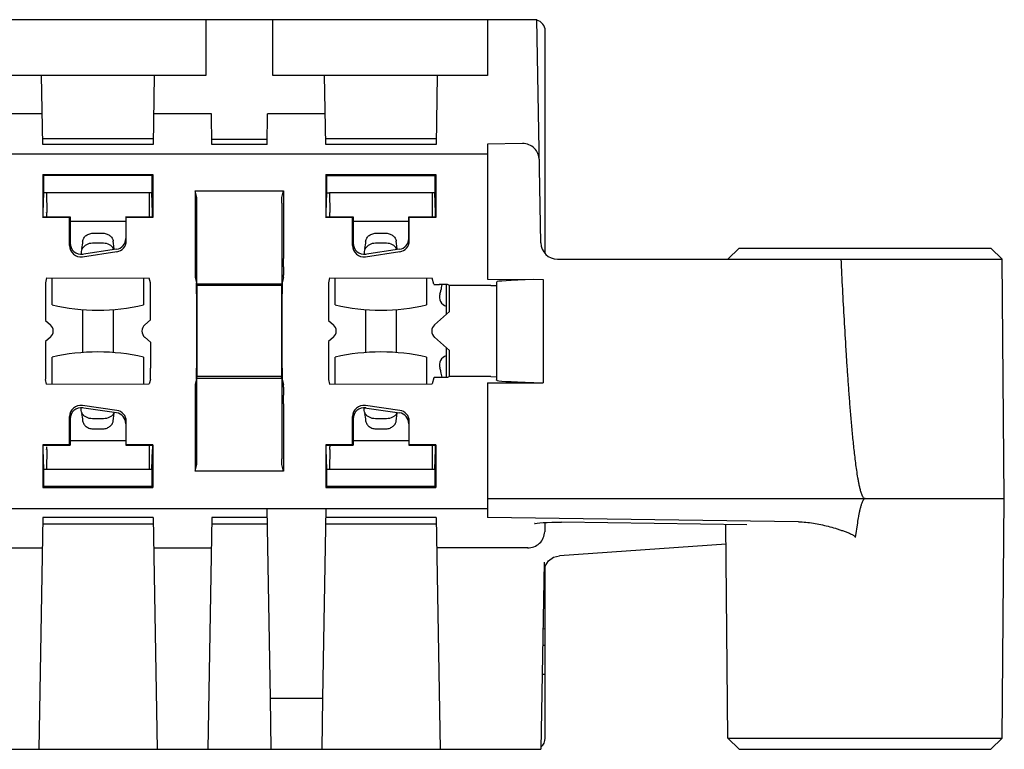
# Model space of a CAD drawing. Units: inches. Extents: x 0 to 17, y 0 to 11.
# Drawn here: x 5.5 to 6.9, y 2.4 to 3.4 of the extents above; entities that cross this region are included whole.
import ezdxf

# ---------------------------------------------------------------- set-up
doc = ezdxf.new("R2010")
doc.units = ezdxf.units.IN
doc.header["$LTSCALE"] = 0.935
doc.header["$MEASUREMENT"] = 0
doc.layers.get('0').update_dxf_attribs({"linetype": 'CONTINUOUS'})

msp = doc.modelspace()

# ---------------------------------------------------------------- linework, layer by layer
at = {"color": 7, "linetype": 'CONTINUOUS'}
for p, q in [((4.6802, 3.3989), (5.7871, 3.3989)), ((5.8816, 3.3989), (6.1849, 3.3989)), ((6.2668, 3.0681), (6.2668, 3.3831)), ((5.9958, 3.1539), (5.9619, 3.1539)), ((5.5951, 3.1138), (5.6739, 3.1138)), ((5.9951, 3.1138), (6.0739, 3.1138)), ((5.6286, 3.0972), (5.6404, 3.0972)), ((6.0286, 3.0972), (6.0404, 3.0972)), ((5.6424, 3.0827), (5.6266, 3.0827)), ((5.6566, 3.0825), (5.6561, 3.0857)), ((5.6576, 3.0749), (5.6566, 3.0825)), ((6.0424, 3.0827), (6.0266, 3.0827)), ((6.0566, 3.0825), (6.0561, 3.0857)), ((6.0576, 3.0749), (6.0566, 3.0825)), ((5.6109, 3.0707), (5.6106, 3.0676)), ((5.6109, 3.0712), (5.6109, 3.0707)), ((5.6577, 3.0738), (5.6576, 3.0749)), ((6.0109, 3.0707), (6.0106, 3.0676)), ((6.0109, 3.0712), (6.0109, 3.0707)), ((6.0577, 3.0738), (6.0576, 3.0749)), ((5.5699, 2.9956), (5.5699, 3.0337)), ((5.6991, 3.0334), (5.6991, 2.9956)), ((5.9699, 2.9956), (5.9699, 3.0337)), ((6.0991, 3.0334), (6.0991, 2.9956)), ((6.127, 2.9822), (6.127, 3.0244)), ((5.6128, 2.9891), (5.6128, 2.9283)), ((5.6561, 2.9891), (5.6561, 2.9283)), ((6.0128, 2.9891), (6.0128, 2.9283)), ((6.0561, 2.9891), (6.0561, 2.9283)), ((6.127, 2.893), (6.127, 2.9352)), ((5.5699, 2.8837), (5.5699, 2.9218)), ((5.6991, 2.9218), (5.6991, 2.884)), ((5.9699, 2.8837), (5.9699, 2.9218)), ((6.0991, 2.9218), (6.0991, 2.884)), ((5.6109, 2.8467), (5.6106, 2.8498)), ((5.6109, 2.8462), (5.6109, 2.8467)), ((5.6566, 2.8348), (5.6576, 2.8425)), ((5.6576, 2.8425), (5.6577, 2.8435)), ((6.0109, 2.8467), (6.0106, 2.8498)), ((6.0109, 2.8462), (6.0109, 2.8467)), ((6.0566, 2.8348), (6.0576, 2.8425)), ((6.0576, 2.8425), (6.0577, 2.8435)), ((5.6424, 2.8347), (5.6266, 2.8347)), ((5.6561, 2.8317), (5.6566, 2.8348)), ((6.0424, 2.8347), (6.0266, 2.8347)), ((6.0561, 2.8317), (6.0566, 2.8348)), ((5.6286, 2.8202), (5.6404, 2.8202)), ((6.0286, 2.8202), (6.0404, 2.8202)), ((5.6739, 2.8036), (5.5951, 2.8036)), ((6.0739, 2.8036), (5.9951, 2.8036)), ((5.5951, 2.7635), (5.6345, 2.7635)), ((6.2668, 2.3831), (6.2668, 2.6265)), ((6.2668, 2.5375), (6.2636, 2.5374)), ((6.2668, 2.514), (6.2631, 2.514)), ((6.2624, 2.4737), (6.2668, 2.4737))]:
    msp.add_line(p, q, dxfattribs=at)
at = {"color": 6, "linetype": 'CONTINUOUS'}
for p, q in [((5.7871, 3.3989), (5.7871, 3.3201)), ((5.7871, 3.3989), (5.8816, 3.3989)), ((5.8816, 3.3201), (5.8816, 3.3989)), ((6.1849, 3.3989), (6.255, 3.3989)), ((6.1849, 3.3989), (6.1849, 3.3201)), ((6.2605, 3.0835), (6.255, 3.3989)), ((5.7871, 3.3201), (4.6802, 3.3201)), ((5.5565, 3.2223), (5.5549, 3.3201)), ((5.714, 3.3201), (5.7125, 3.2223)), ((6.1849, 3.3201), (5.8816, 3.3201)), ((5.9565, 3.2223), (5.9549, 3.3201)), ((6.114, 3.3201), (6.1125, 3.2223)), ((5.5559, 3.2658), (5.4741, 3.2658)), ((5.7949, 3.2658), (5.7131, 3.2658)), ((5.7955, 3.2223), (5.7949, 3.2658)), ((5.8735, 3.2223), (5.8741, 3.2658)), ((5.9559, 3.2658), (5.8741, 3.2658)), ((5.5565, 3.2311), (5.7125, 3.2311)), ((5.7955, 3.2299), (5.8735, 3.2299)), ((5.9565, 3.2311), (6.1125, 3.2311)), ((5.7125, 3.2223), (5.5565, 3.2223)), ((5.8735, 3.2223), (5.7955, 3.2223)), ((6.1125, 3.2223), (5.9565, 3.2223)), ((6.2346, 3.2238), (6.1849, 3.2231)), ((6.1849, 3.2231), (6.1849, 3.0319)), ((4.679, 3.2094), (6.1849, 3.2094)), ((5.5566, 3.1799), (5.5566, 3.1194)), ((5.558, 3.1785), (5.5566, 3.1799)), ((5.5566, 3.1799), (5.7123, 3.1799)), ((5.558, 3.1539), (5.558, 3.1785)), ((5.7109, 3.1785), (5.558, 3.1785)), ((5.7123, 3.1799), (5.7109, 3.1785)), ((5.7109, 3.1785), (5.7109, 3.1539)), ((5.7123, 3.1799), (5.7123, 3.1194)), ((5.9566, 3.1799), (6.1123, 3.1799)), ((5.9566, 3.1799), (5.9566, 3.1194)), ((5.958, 3.1785), (5.9566, 3.1799)), ((5.958, 3.1785), (6.1109, 3.1785)), ((5.958, 3.1539), (5.958, 3.1785)), ((6.1123, 3.1799), (6.1109, 3.1785)), ((6.1109, 3.1785), (6.1109, 3.1539)), ((6.1123, 3.1799), (6.1123, 3.1194)), ((5.5573, 3.1263), (5.558, 3.1539)), ((5.7109, 3.1539), (5.558, 3.1539)), ((5.5619, 3.1539), (5.5621, 3.1263)), ((5.707, 3.1539), (5.7068, 3.1263)), ((5.7116, 3.1263), (5.7109, 3.1539)), ((5.772, 3.1568), (5.772, 3.0614)), ((5.772, 3.1568), (5.8969, 3.1568)), ((5.7743, 3.1475), (5.772, 3.1568)), ((5.7743, 3.1396), (5.7743, 3.1475)), ((5.8945, 3.1475), (5.8969, 3.1568)), ((5.8945, 3.1396), (5.8945, 3.1475)), ((5.8969, 3.1568), (5.8969, 3.0614)), ((5.9573, 3.1263), (5.958, 3.1539)), ((5.958, 3.1539), (5.9619, 3.1539)), ((5.9619, 3.1539), (5.9621, 3.1263)), ((6.1109, 3.1539), (5.9958, 3.1539)), ((6.107, 3.1539), (6.1068, 3.1263)), ((6.1116, 3.1263), (6.1109, 3.1539)), ((5.7743, 3.0253), (5.7743, 3.1396)), ((5.8945, 3.1396), (5.8945, 3.0253)), ((5.5566, 3.1194), (5.5573, 3.1201)), ((5.5944, 3.1194), (5.5566, 3.1194)), ((5.5573, 3.1201), (5.5573, 3.1263)), ((5.5573, 3.1201), (5.5951, 3.1201)), ((5.5951, 3.1201), (5.5944, 3.1194)), ((5.5944, 3.0796), (5.5944, 3.1194)), ((5.5951, 3.1201), (5.5951, 3.0832)), ((5.6739, 3.1201), (5.6739, 3.0897)), ((5.6739, 3.1201), (5.7116, 3.1201)), ((5.6746, 3.1194), (5.6739, 3.1201)), ((5.6746, 3.0863), (5.6746, 3.1194)), ((5.7123, 3.1194), (5.6746, 3.1194)), ((5.7116, 3.1201), (5.7116, 3.1263)), ((5.7116, 3.1201), (5.7123, 3.1194)), ((5.9566, 3.1194), (5.9573, 3.1201)), ((5.9944, 3.1194), (5.9566, 3.1194)), ((5.9573, 3.1201), (5.9573, 3.1263)), ((5.9573, 3.1201), (5.9951, 3.1201)), ((5.9951, 3.1201), (5.9944, 3.1194)), ((5.9944, 3.0796), (5.9944, 3.1194)), ((5.9951, 3.1201), (5.9951, 3.0832)), ((6.0739, 3.1201), (6.1116, 3.1201)), ((6.0739, 3.0897), (6.0739, 3.1201)), ((6.0746, 3.1194), (6.0739, 3.1201)), ((6.1123, 3.1194), (6.0746, 3.1194)), ((6.0746, 3.0863), (6.0746, 3.1194)), ((6.1116, 3.1201), (6.1116, 3.1263)), ((6.1116, 3.1201), (6.1123, 3.1194)), ((6.5409, 3.076), (6.5249, 3.0603)), ((6.5409, 3.076), (6.8966, 3.076)), ((6.8966, 3.076), (6.9127, 3.0603)), ((5.6606, 3.0743), (5.6114, 3.0671)), ((5.6126, 3.0638), (5.6612, 3.0709)), ((6.0606, 3.0743), (6.0114, 3.0671)), ((6.0126, 3.0638), (6.0612, 3.0709)), ((5.772, 3.0494), (5.772, 3.0379)), ((5.8968, 3.0494), (5.8968, 3.0379)), ((6.2841, 3.0603), (6.9127, 3.0603)), ((6.9156, 2.7217), (6.9127, 3.0603)), ((5.7721, 3.0342), (5.7739, 3.0269)), ((5.8967, 3.0342), (5.8949, 3.0269)), ((5.562, 3.0337), (5.5603, 3.0269)), ((5.562, 3.0337), (5.707, 3.0333)), ((5.7086, 3.0269), (5.707, 3.0333)), ((5.7743, 3.0253), (5.8945, 3.0253)), ((5.7748, 3.0232), (5.7743, 3.0253)), ((5.894, 3.0232), (5.7748, 3.0232)), ((5.7748, 2.8942), (5.7748, 3.0232)), ((5.894, 3.0232), (5.8945, 3.0253)), ((5.894, 3.0232), (5.894, 2.8942)), ((5.962, 3.0337), (5.9603, 3.0269)), ((5.962, 3.0337), (6.107, 3.0333)), ((6.1091, 3.0248), (6.107, 3.0333)), ((6.1284, 3.0244), (6.117, 3.0245)), ((6.1316, 3.0232), (6.1284, 3.0244)), ((6.1899, 3.0232), (6.1316, 3.0232)), ((6.1316, 2.9863), (6.1316, 3.0232)), ((6.1849, 3.0319), (6.2638, 3.0317)), ((6.1979, 3.028), (6.1978, 2.8893)), ((6.1979, 3.028), (6.198, 3.0279)), ((6.2639, 3.0317), (6.2638, 2.8856)), ((5.5602, 3.0112), (5.5602, 2.9737)), ((5.7087, 2.9745), (5.7087, 3.0112)), ((5.774, 3.0112), (5.774, 2.9062)), ((5.8949, 2.9062), (5.8949, 3.0112)), ((5.9602, 3.0112), (5.9602, 2.9737)), ((6.1104, 2.9676), (6.1316, 2.9863)), ((5.5602, 2.9737), (5.5673, 2.9676)), ((5.7008, 2.9676), (5.7087, 2.9745)), ((5.9602, 2.9737), (5.9673, 2.9676)), ((5.5673, 2.9498), (5.5602, 2.9437)), ((5.5602, 2.9437), (5.5602, 2.9062)), ((5.7087, 2.9429), (5.7008, 2.9498)), ((5.7087, 2.9429), (5.7087, 2.9062)), ((5.9673, 2.9498), (5.9602, 2.9437)), ((5.9602, 2.9437), (5.9602, 2.9062)), ((6.1104, 2.9498), (6.1316, 2.9311)), ((6.1316, 2.8942), (6.1316, 2.9311)), ((5.562, 2.8837), (5.5603, 2.8904)), ((5.562, 2.8837), (5.707, 2.8841)), ((5.7086, 2.8904), (5.707, 2.8841)), ((5.7739, 2.8904), (5.7721, 2.8832)), ((5.7743, 2.8921), (5.7748, 2.8942)), ((5.7743, 2.8921), (5.8945, 2.8921)), ((5.7743, 2.7778), (5.7743, 2.8921)), ((5.894, 2.8942), (5.7748, 2.8942)), ((5.8945, 2.8921), (5.894, 2.8942)), ((5.8945, 2.8921), (5.8945, 2.7778)), ((5.8949, 2.8904), (5.8967, 2.8832)), ((5.9603, 2.8904), (5.962, 2.8837)), ((5.962, 2.8837), (6.107, 2.8841)), ((6.1091, 2.8926), (6.107, 2.8841)), ((6.1284, 2.893), (6.117, 2.8929)), ((6.1316, 2.8942), (6.1284, 2.893)), ((6.1899, 2.8942), (6.1316, 2.8942)), ((6.1849, 2.8854), (6.2638, 2.8856)), ((6.1849, 2.8854), (6.1849, 2.6951)), ((6.1899, 2.8942), (6.198, 2.8941)), ((6.1978, 2.8893), (6.1979, 2.8895)), ((5.772, 2.8795), (5.772, 2.868)), ((5.8968, 2.8795), (5.8968, 2.868)), ((5.6612, 2.8465), (5.6126, 2.8536)), ((5.772, 2.856), (5.772, 2.7606)), ((5.8969, 2.856), (5.8969, 2.7606)), ((6.0612, 2.8465), (6.0126, 2.8536)), ((5.6606, 2.8431), (5.6114, 2.8503)), ((6.0114, 2.8503), (6.0606, 2.8431)), ((5.5944, 2.798), (5.5944, 2.8378)), ((5.5951, 2.8342), (5.5951, 2.7973)), ((5.6739, 2.8277), (5.6739, 2.7973)), ((5.6746, 2.798), (5.6746, 2.8311)), ((5.9944, 2.798), (5.9944, 2.8378)), ((5.9951, 2.8342), (5.9951, 2.7973)), ((6.0739, 2.8277), (6.0739, 2.7973)), ((6.0746, 2.798), (6.0746, 2.8311)), ((5.5944, 2.798), (5.5566, 2.798)), ((5.5566, 2.798), (5.5573, 2.7973)), ((5.5566, 2.798), (5.5566, 2.7375)), ((5.5951, 2.7973), (5.5944, 2.798)), ((5.6746, 2.798), (5.6739, 2.7973)), ((5.7123, 2.798), (5.6746, 2.798)), ((5.7116, 2.7973), (5.7123, 2.798)), ((5.7123, 2.798), (5.7123, 2.7375)), ((5.9944, 2.798), (5.9566, 2.798)), ((5.9566, 2.798), (5.9573, 2.7973)), ((5.9566, 2.798), (5.9566, 2.7375)), ((5.9951, 2.7973), (5.9944, 2.798)), ((6.0746, 2.798), (6.0739, 2.7973)), ((6.1123, 2.798), (6.0746, 2.798)), ((6.1116, 2.7973), (6.1123, 2.798)), ((6.1123, 2.798), (6.1123, 2.7375)), ((5.5573, 2.7973), (5.5951, 2.7973)), ((5.5573, 2.7911), (5.5573, 2.7973)), ((5.558, 2.7635), (5.5573, 2.7911)), ((5.5621, 2.7911), (5.5619, 2.7635)), ((5.6739, 2.7973), (5.7116, 2.7973)), ((5.7068, 2.7973), (5.7068, 2.7949)), ((5.7068, 2.7911), (5.707, 2.7635)), ((5.7109, 2.7635), (5.7116, 2.7911)), ((5.7116, 2.7973), (5.7116, 2.7911)), ((5.9573, 2.7973), (5.9951, 2.7973)), ((5.9573, 2.7911), (5.9573, 2.7973)), ((5.958, 2.7635), (5.9573, 2.7911)), ((5.9621, 2.7911), (5.9619, 2.7635)), ((5.9621, 2.7973), (5.9621, 2.795)), ((6.0739, 2.7973), (6.1116, 2.7973)), ((6.1068, 2.7973), (6.1068, 2.7949)), ((6.1068, 2.7911), (6.107, 2.7635)), ((6.1109, 2.7635), (6.1116, 2.7911)), ((6.1116, 2.7911), (6.1116, 2.7973)), ((5.772, 2.7606), (5.7743, 2.7699)), ((5.7743, 2.7699), (5.7743, 2.7778)), ((5.8945, 2.7699), (5.8945, 2.7778)), ((5.8969, 2.7606), (5.8945, 2.7699)), ((5.558, 2.7635), (5.5951, 2.7635)), ((5.558, 2.7389), (5.558, 2.7635)), ((5.6345, 2.7635), (5.7109, 2.7635)), ((5.7109, 2.7635), (5.7109, 2.7389)), ((5.8969, 2.7606), (5.772, 2.7606)), ((5.958, 2.7635), (6.1109, 2.7635)), ((5.958, 2.7389), (5.958, 2.7635)), ((6.1109, 2.7635), (6.1109, 2.7389)), ((5.558, 2.7389), (5.5566, 2.7375)), ((5.5566, 2.7375), (5.7123, 2.7375)), ((5.7109, 2.7389), (5.558, 2.7389)), ((5.7123, 2.7375), (5.7109, 2.7389)), ((5.958, 2.7389), (5.9566, 2.7375)), ((5.9566, 2.7375), (6.1123, 2.7375)), ((6.1109, 2.7389), (5.958, 2.7389)), ((6.1123, 2.7375), (6.1109, 2.7389)), ((6.1849, 2.7217), (6.9156, 2.7217)), ((6.9127, 2.3831), (6.9156, 2.7217)), ((4.679, 2.708), (6.1849, 2.708)), ((5.8733, 2.708), (5.878, 2.4398)), ((5.9567, 2.708), (5.952, 2.4398)), ((5.5565, 2.695), (5.5509, 2.3674)), ((5.7125, 2.695), (5.5565, 2.695)), ((5.5565, 2.6863), (5.7125, 2.6863)), ((5.7125, 2.695), (5.7181, 2.3674)), ((5.7955, 2.695), (5.7899, 2.3674)), ((5.8735, 2.695), (5.7955, 2.695)), ((5.7955, 2.6863), (5.8735, 2.6863)), ((6.1125, 2.695), (5.9565, 2.695)), ((5.9565, 2.6863), (6.1125, 2.6863)), ((6.1125, 2.695), (6.1181, 2.3674)), ((6.6245, 2.6889), (6.1849, 2.6951)), ((6.2662, 2.688), (6.266, 2.675)), ((6.5515, 2.6847), (6.2899, 2.6883)), ((6.708, 2.6877), (6.705, 2.6666)), ((6.5249, 2.3831), (6.5222, 2.6851)), ((5.5559, 2.6516), (5.4741, 2.6516)), ((5.7949, 2.6516), (5.7131, 2.6516)), ((6.242, 2.6523), (6.1131, 2.6523)), ((6.5225, 2.6575), (6.287, 2.6411)), ((6.2652, 2.632), (6.2606, 2.3674)), ((6.2658, 2.6219), (6.2667, 2.6263)), ((5.878, 2.4398), (5.952, 2.4398)), ((5.878, 2.4398), (5.879, 2.3674)), ((5.952, 2.4398), (5.951, 2.3674)), ((6.5249, 2.3831), (6.9127, 2.3831)), ((6.5409, 2.3674), (6.5249, 2.3831)), ((6.9127, 2.3831), (6.8966, 2.3674)), ((4.6295, 2.3674), (6.2606, 2.3674)), ((5.879, 2.3674), (5.879, 2.3673)), ((5.951, 2.3674), (5.951, 2.3673)), ((6.5409, 2.3674), (6.8966, 2.3674))]:
    msp.add_line(p, q, dxfattribs=at)
at = {"color": 7, "linetype": 'CONTINUOUS'}
for points in [[(5.6129, 3.0857), (5.6125, 3.0829), (5.6114, 3.0752)], [(6.0129, 3.0857), (6.0125, 3.0829), (6.0114, 3.0752)], [(5.6114, 2.8422), (5.6125, 2.8345), (5.6129, 2.8317)], [(6.0114, 2.8422), (6.0125, 2.8345), (6.0129, 2.8317)]]:
    msp.add_lwpolyline(points, dxfattribs=at)
at = {"color": 6, "linetype": 'CONTINUOUS'}
for points in [[(6.2519, 2.6867), (6.2517, 2.6866), (6.2526, 2.6868), (6.2551, 2.6871), (6.2589, 2.6875), (6.2637, 2.6878), (6.2696, 2.6881), (6.2762, 2.6883), (6.2835, 2.6884), (6.2899, 2.6883)], [(6.2667, 2.6263), (6.2714, 2.6337), (6.2786, 2.6389), (6.2869, 2.6411)]]:
    msp.add_lwpolyline(points, dxfattribs=at)
at = {"color": 7, "linetype": 'CONTINUOUS'}
for centre, radius, start, end in [((6.251, 3.3831), 0.0157, 0, 75.7498), ((5.6467, 3.0696), 0.0115, 21.6795, 29.9894), ((6.0467, 3.0696), 0.0115, 21.6795, 29.9894), ((6.0787, 3.0283), 0.0424, 343.3795, 354.5878), ((6.1306, 3.0067), 0.0134, 161.5235, 254.6505), ((6.0581, 3.0309), 0.063, 341.5235, 346.452), ((5.6345, 3.2765), 0.2882, 257.0553, 282.9447), ((6.0345, 3.2765), 0.2882, 257.0553, 282.9447), ((5.6345, 2.6409), 0.2882, 77.0553, 102.9447), ((6.0345, 2.6409), 0.2882, 77.0553, 102.9447), ((6.1306, 2.9107), 0.0134, 105.3495, 198.4765), ((6.0581, 2.8865), 0.063, 13.548, 18.4765), ((6.0786, 2.8891), 0.0425, 11.1105, 16.6174), ((6.0793, 2.8892), 0.0418, 5.8922, 11.133), ((5.6465, 2.8479), 0.0117, 329.8819, 338.1674), ((6.0465, 2.8479), 0.0117, 329.8819, 338.1674), ((6.251, 2.3831), 0.0157, 308.425, 360)]:
    msp.add_arc(centre, radius, start, end, dxfattribs=at)
at = {"color": 6, "linetype": 'CONTINUOUS'}
for centre, radius, start, end in [((6.7633, 3.1209), 1.0564, 179.7075, 180.0451), ((4.9081, 3.1209), 1.054, 359.9547, 0.293), ((7.1633, 3.1209), 1.0564, 179.7075, 180.0451), ((6.2841, 3.0839), 0.0236, 181, 270), ((6.1906, 3.639), 0.6158, 269.9366, 270.6925), ((5.7086, 2.9587), 0.0119, 131.4113, 228.5892), ((6.1182, 2.9587), 0.0119, 131.4113, 228.5892), ((6.7634, 2.7962), 1.0565, 180.0699, 180.2803), ((4.9037, 2.7962), 1.0584, 359.7195, 359.9303), ((7.1634, 2.7962), 1.0565, 180.0699, 180.2803)]:
    msp.add_arc(centre, radius, start, end, dxfattribs=at)
for centre, major_axis, ratio, start_param, end_param in [((5.562, 3.1201), (0, 0.00787), 0.004409, -1.570796, -0.659163), ((5.6581, 3.0899), (0.0108, -0.0117), 0.986678, -0.595192, 0.818154), ((6.0581, 3.0899), (0.0108, -0.0117), 0.986678, -0.595192, 0.818154), ((5.6101, 3.0794), (0.0079, -0.0137), 0.987319, -2.098475, -0.373271), ((5.6108, 3.083), (0.0079, -0.0137), 0.987319, -2.098475, -0.373271), ((5.6588, 3.0865), (0.0108, -0.0117), 0.986678, -0.595192, 0.818154), ((6.0101, 3.0794), (0.0079, -0.0137), 0.987319, -2.098475, -0.373271), ((6.0108, 3.083), (0.0079, -0.0137), 0.987319, 4.184711, 5.909915), ((6.0588, 3.0865), (0.0108, -0.0117), 0.986678, -0.595192, 0.818154), ((5.772, 3.0614), (0, 0.0157), 0.004404, 1.570796, 2.438641), ((5.8968, 3.0614), (0, 0.0157), 0.004409, -2.438641, -1.570796), ((5.7721, 3.0499), (0, 0.0157), 0.004404, -3.844544, -3.159217), ((5.8967, 3.0499), (0, 0.0157), 0.004409, -3.123968, -2.438641), ((5.5603, 3.0112), (0, 0.0157), 0.004409, 0.017625, 1.570796), ((5.7086, 3.0112), (0, 0.0157), 0.004404, -1.570796, -0.017625), ((5.7739, 3.0112), (0, 0.0157), 0.004404, -1.570796, -0.017625), ((5.8949, 3.0112), (0, 0.0157), 0.004409, 0.017625, 1.570796), ((5.9603, 3.0112), (0, 0.0157), 0.004409, 0.017625, 1.570796), ((6.1249, 3.0247), (0.0157, 0), 0.017455, -3.137186, -2.094352), ((6.5916, 3.0271), (0.3937, -0.001), 0.017452, 2.618037, 3.141535), ((5.5594, 2.9587), (0.0119, 0), 0.991972, -0.851966, 0.851966), ((5.9594, 2.9587), (0.0119, 0), 0.991972, -0.851966, 0.851966), ((5.5603, 2.9062), (0, 0.0157), 0.004409, -4.712389, -3.159217), ((5.7086, 2.9062), (0, 0.0157), 0.004404, -3.123968, -1.570796), ((5.7739, 2.9062), (0, 0.0157), 0.004404, -3.123968, -1.570796), ((5.8949, 2.9062), (0, 0.0157), 0.004409, 1.570796, 3.123968), ((5.9603, 2.9062), (0, 0.0157), 0.004409, 1.570796, 3.123968), ((5.7721, 2.8675), (0, 0.0157), 0.004404, 0.017625, 0.702951), ((5.8967, 2.8675), (0, 0.0157), 0.004409, -0.702951, -0.017625), ((6.1249, 2.8927), (0.0157, 0), 0.017455, 2.094352, 3.137186), ((6.5915, 2.8903), (0.3937, 0.001), 0.017463, -3.141549, -2.61805), ((5.772, 2.856), (0, 0.0157), 0.004404, 0.702951, 1.570796), ((5.8968, 2.856), (0, 0.0157), 0.004409, -1.570796, -0.702951), ((5.6101, 2.8379), (0.0079, 0.0137), 0.987319, 0.373271, 2.098475), ((6.0101, 2.8379), (0.0079, 0.0137), 0.987319, 0.373271, 2.098475), ((5.6108, 2.8344), (0.0079, 0.0137), 0.987319, 0.373271, 2.098475), ((5.6581, 2.8275), (0.0108, 0.0117), 0.986678, -0.818154, 0.595192), ((5.6588, 2.8309), (0.0108, 0.0117), 0.986678, -0.818154, 0.595192), ((6.0108, 2.8344), (0.0079, 0.0137), 0.987319, 6.656456, 8.38166), ((6.0581, 2.8275), (0.0108, 0.0117), 0.986678, -0.818154, 0.595192), ((6.0588, 2.8309), (0.0108, 0.0117), 0.986678, -0.818154, 0.595192), ((5.562, 2.7973), (0, 0.00787), 0.004409, -2.48243, -1.871373)]:
    msp.add_ellipse(centre, major_axis=major_axis, ratio=ratio, start_param=start_param, end_param=end_param, dxfattribs=at)
for points, knots in [([(6.2584, 3.2004), (6.2584, 3.2035), (6.257, 3.2097), (6.2517, 3.2175), (6.2439, 3.2226), (6.2377, 3.2239), (6.2346, 3.2238)], [0, 0, 0, 0, 0.250007, 0.500041, 0.750032, 1, 1, 1, 1]), ([(6.7188, 2.7217), (6.7179, 2.7217), (6.7167, 2.7227), (6.7158, 2.7242), (6.715, 2.7258), (6.7141, 2.7279), (6.713, 2.7312), (6.7118, 2.7355), (6.7106, 2.7408), (6.7096, 2.746), (6.7084, 2.753), (6.707, 2.7618), (6.7056, 2.7724), (6.7042, 2.783), (6.7031, 2.7936), (6.7016, 2.8078), (6.6999, 2.8256), (6.6981, 2.8469), (6.6964, 2.8682), (6.6949, 2.8895), (6.6934, 2.9108), (6.6916, 2.9393), (6.6895, 2.9749), (6.6872, 3.0176), (6.6857, 3.046), (6.685, 3.0603)], [0, 0, 0, 0, 0.00772, 0.011612, 0.015518, 0.023335, 0.031147, 0.046773, 0.062399, 0.078026, 0.093653, 0.124906, 0.156159, 0.187412, 0.218666, 0.249919, 0.312426, 0.374932, 0.437439, 0.499946, 0.562453, 0.624959, 0.749973, 0.874986, 1, 1, 1, 1]), ([(6.7188, 2.7217), (6.718, 2.7217), (6.717, 2.7209), (6.7161, 2.7197), (6.715, 2.7177), (6.7137, 2.7145), (6.7124, 2.7101), (6.7113, 2.7057), (6.7103, 2.7012), (6.7092, 2.6952), (6.7084, 2.6907), (6.708, 2.6877)], [0, 0, 0, 0, 0.062129, 0.093348, 0.12456, 0.249577, 0.374645, 0.499715, 0.624786, 0.749858, 1, 1, 1, 1]), ([(6.6245, 2.6889), (6.6281, 2.6889), (6.6352, 2.6885), (6.6457, 2.6871), (6.6562, 2.6852), (6.6666, 2.6828), (6.6751, 2.6804), (6.6819, 2.6782), (6.6869, 2.6765), (6.6919, 2.6747), (6.696, 2.6731), (6.6993, 2.6716), (6.7012, 2.6706), (6.7027, 2.6697), (6.7041, 2.6687), (6.7051, 2.6675), (6.705, 2.6666)], [0, 0, 0, 0, 0.125087, 0.250172, 0.37526, 0.50035, 0.62544, 0.687987, 0.750535, 0.813081, 0.875625, 0.906899, 0.938169, 0.953811, 0.969437, 1, 1, 1, 1]), ([(6.2508, 2.6537), (6.2537, 2.6548), (6.2591, 2.6582), (6.2628, 2.6633), (6.264, 2.6661)], [0, 0, 0, 0, 0.501604, 1, 1, 1, 1])]:
    msp.add_open_spline(points, degree=3, knots=knots, dxfattribs=at)
at = {"color": 7, "linetype": 'CONTINUOUS'}
for points, knots in [([(5.6129, 3.0857), (5.6131, 3.0873), (5.6143, 3.0905), (5.618, 3.0942), (5.6229, 3.0966), (5.6267, 3.0972), (5.6286, 3.0972)], [0, 0, 0, 0, 0.227465, 0.469911, 0.729793, 1, 1, 1, 1]), ([(5.6404, 3.0972), (5.6423, 3.0972), (5.6461, 3.0966), (5.651, 3.0942), (5.6547, 3.0905), (5.6559, 3.0873), (5.6561, 3.0857)], [0, 0, 0, 0, 0.270212, 0.530095, 0.772539, 1, 1, 1, 1]), ([(6.0129, 3.0857), (6.0131, 3.0873), (6.0143, 3.0905), (6.018, 3.0942), (6.0229, 3.0966), (6.0267, 3.0972), (6.0286, 3.0972)], [0, 0, 0, 0, 0.227465, 0.469911, 0.729793, 1, 1, 1, 1]), ([(6.0404, 3.0972), (6.0423, 3.0972), (6.0461, 3.0966), (6.051, 3.0942), (6.0547, 3.0905), (6.0559, 3.0873), (6.0561, 3.0857)], [0, 0, 0, 0, 0.270212, 0.530095, 0.772539, 1, 1, 1, 1]), ([(5.6266, 3.0827), (5.6237, 3.0827), (5.6181, 3.0815), (5.6136, 3.0776), (5.6123, 3.0753)], [0, 0, 0, 0, 0.523125, 1, 1, 1, 1]), ([(5.6566, 3.0753), (5.6553, 3.0776), (5.6509, 3.0815), (5.6453, 3.0827), (5.6424, 3.0827)], [0, 0, 0, 0, 0.476902, 1, 1, 1, 1]), ([(6.0266, 3.0827), (6.0237, 3.0827), (6.0181, 3.0815), (6.0136, 3.0776), (6.0123, 3.0753)], [0, 0, 0, 0, 0.523125, 1, 1, 1, 1]), ([(6.0566, 3.0753), (6.0553, 3.0776), (6.0509, 3.0815), (6.0453, 3.0827), (6.0424, 3.0827)], [0, 0, 0, 0, 0.476902, 1, 1, 1, 1]), ([(5.6123, 3.0753), (5.6121, 3.075), (5.6115, 3.0737), (5.6111, 3.0723), (5.6109, 3.0712)], [0, 0, 0, 0, 0.25504, 1, 1, 1, 1]), ([(6.0123, 3.0753), (6.0121, 3.075), (6.0115, 3.0737), (6.0111, 3.0723), (6.0109, 3.0712)], [0, 0, 0, 0, 0.25504, 1, 1, 1, 1]), ([(5.6123, 2.8421), (5.6122, 2.8424), (5.6115, 2.8437), (5.6111, 2.8451), (5.6109, 2.8462)], [0, 0, 0, 0, 0.25516, 1, 1, 1, 1]), ([(5.6266, 2.8347), (5.6237, 2.8347), (5.6193, 2.8357), (5.6147, 2.8388), (5.613, 2.8409), (5.6123, 2.8421)], [0, 0, 0, 0, 0.520677, 0.767285, 1, 1, 1, 1]), ([(5.6566, 2.8421), (5.656, 2.8409), (5.6543, 2.8388), (5.6496, 2.8357), (5.6453, 2.8347), (5.6424, 2.8347)], [0, 0, 0, 0, 0.232731, 0.479346, 1, 1, 1, 1]), ([(6.0123, 2.8421), (6.0122, 2.8424), (6.0115, 2.8437), (6.0111, 2.8451), (6.0109, 2.8462)], [0, 0, 0, 0, 0.25516, 1, 1, 1, 1]), ([(6.0266, 2.8347), (6.0237, 2.8347), (6.0193, 2.8357), (6.0147, 2.8388), (6.013, 2.8409), (6.0123, 2.8421)], [0, 0, 0, 0, 0.520677, 0.767285, 1, 1, 1, 1]), ([(6.0566, 2.8421), (6.056, 2.8409), (6.0543, 2.8388), (6.0496, 2.8357), (6.0453, 2.8347), (6.0424, 2.8347)], [0, 0, 0, 0, 0.232731, 0.479346, 1, 1, 1, 1]), ([(5.6129, 2.8317), (5.6131, 2.8301), (5.6143, 2.8269), (5.618, 2.8232), (5.6229, 2.8208), (5.6267, 2.8202), (5.6286, 2.8202)], [0, 0, 0, 0, 0.227583, 0.469759, 0.72987, 1, 1, 1, 1]), ([(5.6404, 2.8202), (5.6423, 2.8202), (5.6461, 2.8208), (5.651, 2.8232), (5.6547, 2.8269), (5.6559, 2.8301), (5.6561, 2.8317)], [0, 0, 0, 0, 0.270134, 0.530246, 0.772421, 1, 1, 1, 1]), ([(6.0129, 2.8317), (6.0131, 2.8301), (6.0143, 2.8269), (6.018, 2.8232), (6.0229, 2.8208), (6.0267, 2.8202), (6.0286, 2.8202)], [0, 0, 0, 0, 0.227583, 0.469759, 0.72987, 1, 1, 1, 1]), ([(6.0404, 2.8202), (6.0423, 2.8202), (6.0461, 2.8208), (6.051, 2.8232), (6.0547, 2.8269), (6.0559, 2.8301), (6.0561, 2.8317)], [0, 0, 0, 0, 0.270134, 0.530246, 0.772421, 1, 1, 1, 1])]:
    msp.add_open_spline(points, degree=3, knots=knots, dxfattribs=at)
at = {"color": 6, "linetype": 'CONTINUOUS'}
for points in [[(6.264, 2.6661), (6.2652, 2.6689), (6.2659, 2.672), (6.266, 2.675)], [(6.2417, 2.6522), (6.2448, 2.6521), (6.248, 2.6526), (6.2508, 2.6537)]]:
    msp.add_open_spline(points, degree=3, dxfattribs=at)

doc.saveas('drawing.dxf')
